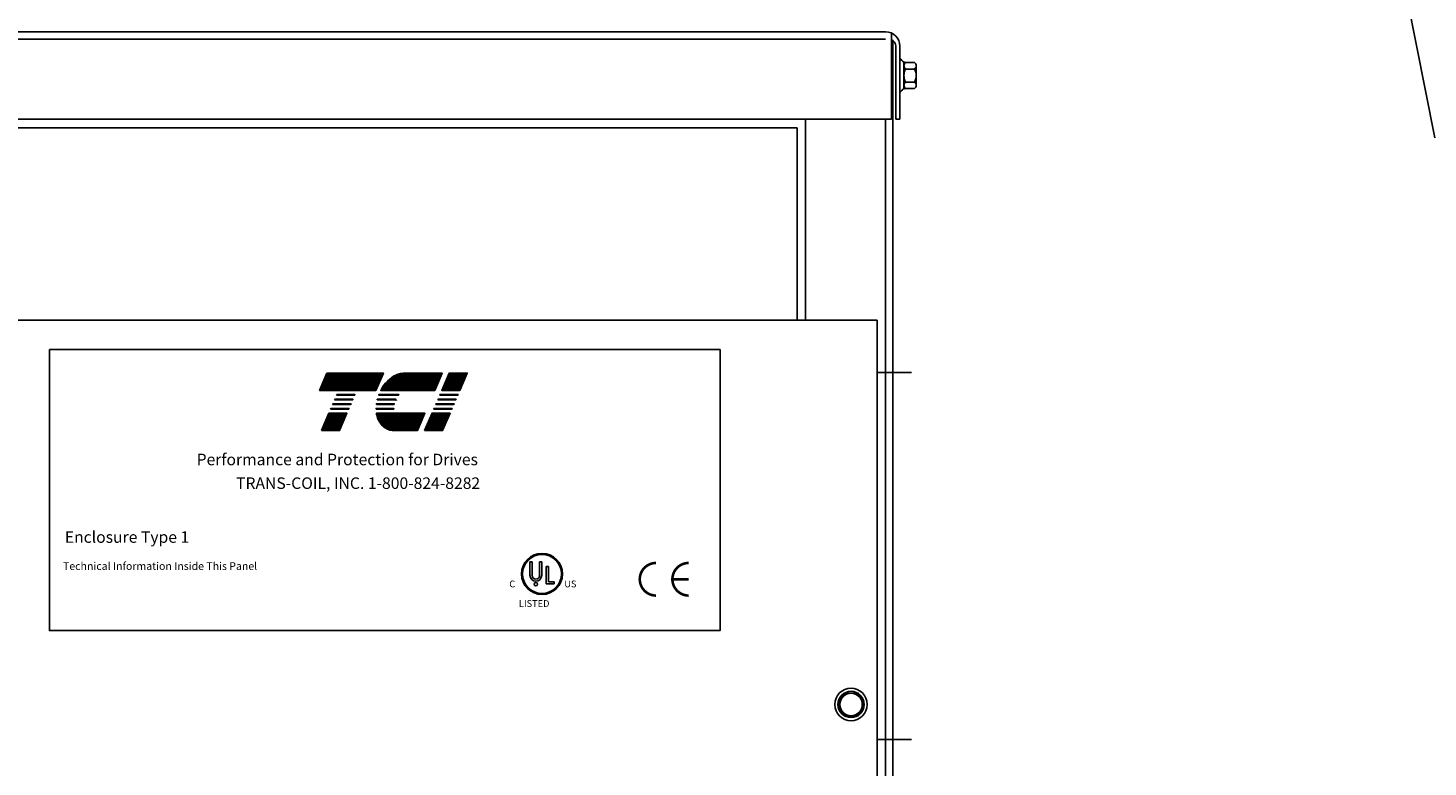
# Model space of a CAD drawing. Extents: x -50.9 to 33.2, y 20.6 to 84.2.
# Drawn here: x -16.1 to 3.9, y 43.8 to 54.4 of the extents above; entities that cross this region are included whole.
import ezdxf

# ---------------------------------------------------------------- set-up
doc = ezdxf.new("R2010")
doc.units = 0
doc.header["$MEASUREMENT"] = 0
doc.layers.get('0').update_dxf_attribs({"linetype": 'CONTINUOUS'})
for name, color, linetype in [('BORDER', 7, 'CONTINUOUS'), ('CABINET', 7, 'CONTINUOUS'), ('NOTE', 7, 'CONTINUOUS')]:
    doc.layers.add(name, color=color, linetype=linetype)
doc.styles.add('STYLE1', font='swissi.ttf', dxfattribs={"width": 0.8})

# ---------------------------------------------------------------- blocks, each defined once
blk = doc.blocks.new('*X16')
at = {"color": 0}
for p, q in [((6.2635, 1.673), (6.3772, 1.673)), ((6.2665, 1.68), (6.3802, 1.68)), ((6.2275, 1.589), (6.3412, 1.589)), ((6.2305, 1.596), (6.3442, 1.596)), ((6.2335, 1.603), (6.3472, 1.603)), ((6.2365, 1.61), (6.3502, 1.61)), ((6.2395, 1.617), (6.3532, 1.617)), ((6.2425, 1.624), (6.3562, 1.624)), ((6.2455, 1.631), (6.3592, 1.631)), ((6.2485, 1.638), (6.3622, 1.638)), ((6.2515, 1.645), (6.3652, 1.645)), ((6.2545, 1.652), (6.3682, 1.652)), ((6.2575, 1.659), (6.3712, 1.659)), ((6.2605, 1.666), (6.3742, 1.666)), ((6.2215, 1.575), (6.3352, 1.575)), ((6.2245, 1.582), (6.3382, 1.582)), ((6.1495, 1.407), (6.2632, 1.407)), ((6.1525, 1.414), (6.2662, 1.414)), ((6.1555, 1.421), (6.2692, 1.421)), ((6.1585, 1.428), (6.2722, 1.428)), ((6.1135, 1.323), (6.2272, 1.323)), ((6.1165, 1.33), (6.2302, 1.33)), ((6.1195, 1.337), (6.2332, 1.337)), ((6.1225, 1.344), (6.2362, 1.344)), ((6.1255, 1.351), (6.2392, 1.351)), ((6.1285, 1.358), (6.2422, 1.358)), ((6.1315, 1.365), (6.2452, 1.365)), ((6.1345, 1.372), (6.2482, 1.372)), ((6.1375, 1.379), (6.2512, 1.379)), ((6.1405, 1.386), (6.2542, 1.386)), ((6.1435, 1.393), (6.2572, 1.393)), ((6.1465, 1.4), (6.2602, 1.4))]:
    blk.add_line(p, q, dxfattribs=at)
blk = doc.blocks.new('*X15')
at = {"color": 0}
for p, q in [((5.9456, 1.673), (6.219, 1.673)), ((5.9778, 1.68), (6.222, 1.68)), ((5.8466, 1.589), (6.183, 1.589)), ((5.8512, 1.596), (6.186, 1.596)), ((5.8561, 1.603), (6.189, 1.603)), ((5.8613, 1.61), (6.192, 1.61)), ((5.8669, 1.617), (6.195, 1.617)), ((5.873, 1.624), (6.198, 1.624)), ((5.8798, 1.631), (6.201, 1.631)), ((5.8872, 1.638), (6.204, 1.638)), ((5.8956, 1.645), (6.207, 1.645)), ((5.905, 1.652), (6.21, 1.652)), ((5.9157, 1.659), (6.213, 1.659)), ((5.9285, 1.666), (6.216, 1.666)), ((5.8384, 1.575), (6.177, 1.575)), ((5.8424, 1.582), (6.18, 1.582)), ((5.8102, 1.428), (6.114, 1.428)), ((5.8115, 1.421), (6.111, 1.421)), ((5.813, 1.414), (6.108, 1.414)), ((5.8149, 1.407), (6.105, 1.407)), ((5.8171, 1.4), (6.102, 1.4)), ((5.8198, 1.393), (6.099, 1.393)), ((5.8228, 1.386), (6.096, 1.386)), ((5.8263, 1.379), (6.093, 1.379)), ((5.8303, 1.372), (6.09, 1.372)), ((5.8348, 1.365), (6.087, 1.365)), ((5.8399, 1.358), (6.084, 1.358)), ((5.8459, 1.351), (6.081, 1.351)), ((5.8532, 1.344), (6.078, 1.344)), ((5.8623, 1.337), (6.075, 1.337)), ((5.8742, 1.33), (6.072, 1.33)), ((5.8926, 1.323), (6.069, 1.323))]:
    blk.add_line(p, q, dxfattribs=at)
blk = doc.blocks.new('*X14')
at = {"color": 0}
for p, q in [((5.496, 1.673), (5.8499, 1.673)), ((5.499, 1.68), (5.8529, 1.68)), ((5.46, 1.589), (5.8139, 1.589)), ((5.463, 1.596), (5.8169, 1.596)), ((5.466, 1.603), (5.8199, 1.603)), ((5.469, 1.61), (5.8229, 1.61)), ((5.472, 1.617), (5.8259, 1.617)), ((5.475, 1.624), (5.8289, 1.624)), ((5.478, 1.631), (5.8319, 1.631)), ((5.481, 1.638), (5.8349, 1.638)), ((5.484, 1.645), (5.8379, 1.645)), ((5.487, 1.652), (5.8409, 1.652)), ((5.49, 1.659), (5.8439, 1.659)), ((5.493, 1.666), (5.8469, 1.666)), ((5.454, 1.575), (5.8079, 1.575)), ((5.457, 1.582), (5.8109, 1.582)), ((5.5021, 1.407), (5.6158, 1.407)), ((5.5051, 1.414), (5.6188, 1.414)), ((5.5081, 1.421), (5.6218, 1.421)), ((5.5111, 1.428), (5.6248, 1.428)), ((5.4661, 1.323), (5.5798, 1.323)), ((5.4691, 1.33), (5.5828, 1.33)), ((5.4721, 1.337), (5.5858, 1.337)), ((5.4751, 1.344), (5.5888, 1.344)), ((5.4781, 1.351), (5.5918, 1.351)), ((5.4811, 1.358), (5.5948, 1.358)), ((5.4841, 1.365), (5.5978, 1.365)), ((5.4871, 1.372), (5.6008, 1.372)), ((5.4901, 1.379), (5.6038, 1.379)), ((5.4931, 1.386), (5.6068, 1.386)), ((5.4961, 1.393), (5.6098, 1.393)), ((5.4991, 1.4), (5.6128, 1.4))]:
    blk.add_line(p, q, dxfattribs=at)

msp = doc.modelspace()

# ---------------------------------------------------------------- linework, layer by layer
for p, q in [((-8.925, 46.739), (-8.925, 46.545)), ((-8.895, 46.739), (-8.895, 46.545)), ((-8.786, 46.739), (-8.786, 46.545)), ((-8.756, 46.739), (-8.756, 46.545)), ((-8.691, 46.422), (-8.691, 46.669)), ((-8.661, 46.453), (-8.661, 46.669)), ((-8.579, 46.422), (-8.691, 46.422)), ((-8.661, 46.453), (-8.579, 46.453)), ((-8.579, 46.422), (-8.579, 46.453))]:
    msp.add_line(p, q)
for points in [[(-11.832, 49.439), (-11.024, 49.439), (-11.131, 49.191), (-11.938, 49.191)], [(-9.928, 49.191), (-10.188, 49.191), (-10.081, 49.439), (-9.822, 49.439)], [(-11.693, 49.124), (-11.689, 49.132), (-11.43, 49.132), (-11.434, 49.124)], [(-10.216, 49.124), (-10.213, 49.132), (-9.954, 49.132), (-9.957, 49.124)], [(-11.779, 48.924), (-11.775, 48.932), (-11.516, 48.932), (-11.519, 48.924)], [(-11.75, 48.99), (-11.747, 48.999), (-11.487, 48.999), (-11.491, 48.99)], [(-11.721, 49.057), (-11.718, 49.065), (-11.459, 49.065), (-11.462, 49.057)], [(-10.302, 48.924), (-10.299, 48.932), (-10.039, 48.932), (-10.043, 48.924)], [(-10.274, 48.99), (-10.27, 48.999), (-10.011, 48.999), (-10.014, 48.99)], [(-10.245, 49.057), (-10.241, 49.065), (-9.982, 49.065), (-9.986, 49.057)], [(-11.91, 48.616), (-11.804, 48.865), (-11.545, 48.865), (-11.651, 48.616)], [(-10.434, 48.616), (-10.327, 48.865), (-10.068, 48.865), (-10.175, 48.616)]]:
    msp.add_lwpolyline(points, close=True)
for points in [[(-10.717, 49.439), (-10.183, 49.439), (-10.289, 49.191), (-11.062, 49.191, -0.054429), (-10.991, 49.296, -0.084542), (-10.877, 49.393, -0.106399), (-10.742, 49.438, -0.027585)], [(-11.092, 49.124, -0.003726), (-11.089, 49.132), (-10.8, 49.132, 0.007822), (-10.807, 49.124)], [(-11.128, 48.924, -0.004589), (-11.128, 48.932), (-10.876, 48.932, 0.010595), (-10.876, 48.924)], [(-11.124, 48.99, -0.00463), (-11.123, 48.999), (-10.867, 48.999, 0.006268), (-10.869, 48.99)], [(-10.847, 49.057), (-11.112, 49.057, -0.003588), (-11.11, 49.065), (-10.843, 49.065, 0.006746)], [(-10.875, 48.616, -0.10157), (-10.964, 48.635, -0.129518), (-11.056, 48.706, -0.106399), (-11.117, 48.835, -0.017101), (-11.122, 48.865), (-10.429, 48.865), (-10.535, 48.616)]]:
    msp.add_lwpolyline(points, format="xyb", close=True)
at = {"const_width": 0.0374}
for points in [[(-7.118, 46.722, 0.414214), (-7.352, 46.489, 0.414214)], [(-6.651, 46.722, 0.414214), (-6.885, 46.489, 0.414214)], [(-7.352, 46.489, 0.414214), (-7.118, 46.255, 0.414214)], [(-6.885, 46.489, 0.414214), (-6.651, 46.255, 0.414214)]]:
    msp.add_lwpolyline(points, format="xyb", dxfattribs=at)
msp.add_lwpolyline([(-6.651, 46.489), (-6.885, 46.489)], dxfattribs=at)
for centre, radius in [((-8.752, 46.565), 0.294), ((-8.752, 46.565), 0.279), ((-8.841, 46.418), 0.0254)]:
    msp.add_circle(centre, radius)
for centre, radius, start, end in [((-10.543, 48.919), 0.318, 156.8014, 157.4789), ((-8.752, 46.565), 0.294, 0, 180), ((-8.752, 46.565), 0.294, 180, 0), ((-8.84, 46.545), 0.0843, 180, 270), ((-8.84, 46.545), 0.0545, 180, 270), ((-8.84, 46.545), 0.0843, 270, 0), ((-8.84, 46.545), 0.0545, 270, 360)]:
    msp.add_arc(centre, radius, start, end)
at = {"layer": 'BORDER', "color": 7}
msp.add_line((4.033, 52.806), (1.943, 63.379), dxfattribs=at)
msp.add_lwpolyline([(-15.805, 49.775), (-6.203, 49.775), (-6.203, 45.753), (-15.805, 45.753)], close=True, dxfattribs=at)
at = {"layer": 'CABINET'}
for p, q in [((-3.832, 54.218), (-18.935, 54.218)), ((-3.832, 54.322), (-18.868, 54.322)), ((-3.747, 53.072), (-3.747, 54.304)), ((-3.727, 54.192), (-3.727, 35.401)), ((-3.687, 53.072), (-3.687, 54.118)), ((-3.628, 53.072), (-3.628, 54.118)), ((-3.628, 53.072), (-3.628, 54.118)), ((-3.628, 53.929), (-3.613, 53.929)), ((-3.628, 53.929), (-3.628, 53.465)), ((-3.57, 53.507), (-3.57, 53.888)), ((-3.57, 53.837), (-3.57, 53.558)), ((-3.419, 53.79), (-3.545, 53.79)), ((-3.419, 53.883), (-3.54, 53.883)), ((-3.394, 53.558), (-3.394, 53.837)), ((-3.419, 53.604), (-3.545, 53.604)), ((-3.628, 53.465), (-3.613, 53.465)), ((-3.419, 53.511), (-3.54, 53.511)), ((-3.747, 53.072), (-18.935, 53.072)), ((-17.556, 52.948), (-5.099, 52.948)), ((-5.099, 52.948), (-5.099, 50.198)), ((-4.977, 53.072), (-4.977, 50.198)), ((-3.831, 53.072), (-3.831, 35.401)), ((-3.628, 53.072), (-3.687, 53.072)), ((-18.702, 50.198), (-3.953, 50.198)), ((-3.953, 50.198), (-3.952, 38.947)), ((-3.96, 49.445), (-3.46, 49.445)), ((-4.42, 44.858), (-4.514, 44.697)), ((-4.234, 44.858), (-4.42, 44.858)), ((-4.141, 44.697), (-4.234, 44.858)), ((-4.514, 44.697), (-4.42, 44.536)), ((-4.42, 44.536), (-4.234, 44.536)), ((-4.234, 44.536), (-4.141, 44.697)), ((-3.96, 44.195), (-3.46, 44.195))]:
    msp.add_line(p, q, dxfattribs=at)
for radius in [0.232, 0.188, 0.161]:
    msp.add_circle((-4.327, 44.697), radius, dxfattribs=at)
for centre, radius, start, end in [((-3.832, 54.118), 0.204, 0, 90), ((-3.787, 54.118), 0.1, 0, 66.8459), ((-3.54, 53.964), 0.0806, 205.5427, 270), ((-3.514, 53.837), 0.0559, 123.6264, 236.3736), ((-3.384, 53.697), 0.186, 150, 210), ((-3.45, 53.837), 0.0559, 303.6264, 56.3736), ((-3.58, 53.697), 0.186, 330, 30), ((-3.514, 53.558), 0.0559, 123.6264, 236.3736), ((-3.45, 53.558), 0.0559, 303.6264, 56.3736), ((-3.54, 53.431), 0.0806, 90, 154.4573)]:
    msp.add_arc(centre, radius, start, end, dxfattribs=at)
at = {"layer": 'NOTE'}
for p, q in [((-8.925, 46.739), (-8.895, 46.739)), ((-8.786, 46.739), (-8.756, 46.739)), ((-8.691, 46.669), (-8.661, 46.669))]:
    msp.add_line(p, q, dxfattribs=at)

# ---------------------------------------------------------------- block references
at = {"xscale": 2.28048817386448, "yscale": 2.28048817386448, "zscale": 2.28048817386448}
for name in ['*X14', '*X15', '*X16']:
    msp.add_blockref(name, (-24.372, 45.607), dxfattribs=at)

# ---------------------------------------------------------------- texts
at = {"style": 'STYLE1'}
for s, height, p in [('C', 0.0969, (-9.22, 46.373)), ('R', 0.0255, (-8.847, 46.409)), ('US ', 0.0969, (-8.433, 46.373)), ('LISTED ', 0.0969, (-9.083, 46.093))]:
    msp.add_text(s, height=height, dxfattribs=at).set_placement(p)
at = {"layer": 'BORDER', "color": 7}
for s, height, p in [('Performance and Protection for Drives', 0.16501, (-13.698, 48.12)), ('TRANS-COIL, INC. 1-800-824-8282', 0.16501, (-13.133, 47.781)), ('Enclosure Type 1', 0.16501, (-15.585, 47.01)), ('Technical Information Inside This Panel', 0.11077, (-15.611, 46.622))]:
    msp.add_text(s, height=height, dxfattribs=at).set_placement(p)

doc.saveas('drawing.dxf')
